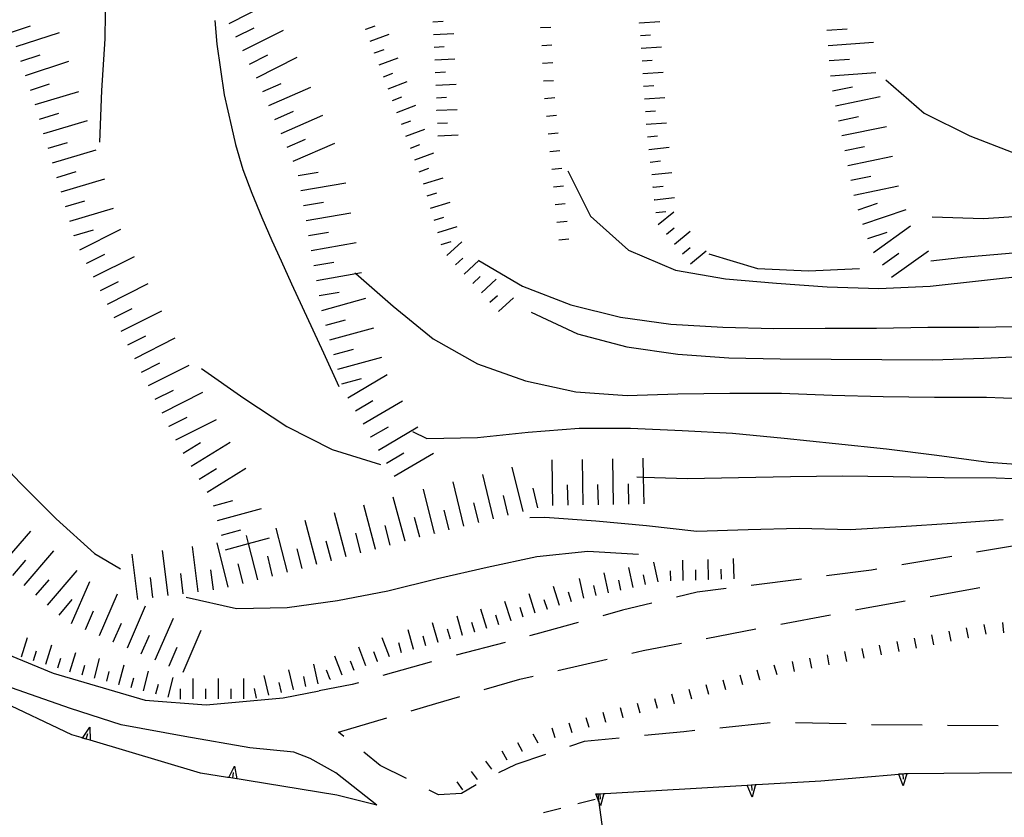
# Model space of a CAD drawing. Units: metres. Extents: x 482365 to 484350, y 4501550 to 4503098.
# Drawn here: x 484114 to 484192, y 4502117 to 4502180 of the extents above; entities that cross this region are included whole.
import ezdxf

# ---------------------------------------------------------------- set-up
doc = ezdxf.new("R2010")
doc.units = ezdxf.units.M
doc.header["$MEASUREMENT"] = 0
for name, color, linetype in [("'03 marciapiede - spartitraffico", 254, 'Continuous'), ('careggiabile non asfaltata', 254, 'Continuous'), ('curva direttrice a 10 mt', 254, 'Continuous'), ('curva intermedia a 2 mt', 254, 'Continuous'), ('muro di sostegno', 254, 'Continuous'), ('muro di sostegno v', 254, 'Continuous'), ('scarpata fino a 1 mt', 254, 'Continuous'), ('scarpata fino a 1 mt v', 254, 'Continuous'), ('scarpata fino a 2 mt', 254, 'Continuous'), ('scarpata fino a 2 mt v', 254, 'Continuous'), ('scarpata fino a 5 mt', 254, 'Continuous'), ('scarpata fino a 5 mt v', 254, 'Continuous'), ('strada secondaria meno di 6 mt 3 classe', 254, 'Continuous')]:
    doc.layers.add(name, color=color, linetype=linetype)

msp = doc.modelspace()

# ---------------------------------------------------------------- linework, layer by layer
at = {"layer": "'03 marciapiede - spartitraffico", "linetype": 'Continuous'}
for p, q in [((484158.106, 4502117.611), (484159.465, 4502117.971)), ((484155.402, 4502116.901), (484156.754, 4502117.26))]:
    msp.add_line(p, q, dxfattribs=at)
at = {"layer": 'careggiabile non asfaltata', "linetype": 'Continuous'}
for p, q in [((484193.558, 4502138.137), (484189.612, 4502137.473)), ((484187.644, 4502137.137), (484183.699, 4502136.465)), ((484181.731, 4502136.128), (484181.309, 4502136.059)), ((484175.777, 4502135.355), (484171.809, 4502134.855)), ((484181.309, 4502136.059), (484177.762, 4502135.612)), ((484169.824, 4502134.605), (484167.535, 4502134.315)), ((484185.942, 4502133.973), (484189.878, 4502134.676)), ((484167.535, 4502134.315), (484165.895, 4502133.916)), ((484163.949, 4502133.447), (484161.629, 4502132.885)), ((484180.035, 4502132.909), (484180.59, 4502133.019)), ((484180.59, 4502133.019), (484183.973, 4502133.621)), ((484161.629, 4502132.885), (484160.074, 4502132.455)), ((484174.137, 4502131.784), (484178.067, 4502132.534)), ((484158.145, 4502131.924), (484154.777, 4502130.986)), ((484154.777, 4502130.986), (484154.293, 4502130.861)), ((484168.246, 4502130.652), (484172.176, 4502131.409)), ((484152.356, 4502130.353), (484148.488, 4502129.329)), ((484163.262, 4502129.697), (484166.285, 4502130.276)), ((484162.363, 4502129.486), (484163.262, 4502129.697)), ((484146.559, 4502128.814), (484142.707, 4502127.72)), ((484156.52, 4502128.135), (484160.418, 4502129.033)), ((484153.535, 4502127.439), (484154.567, 4502127.682)), ((484140.285, 4502127.024), (484137.668, 4502126.516)), ((484140.785, 4502127.165), (484140.285, 4502127.024)), ((484150.715, 4502126.626), (484153.535, 4502127.439)), ((484146.879, 4502125.517), (484148.793, 4502126.071)), ((484144.949, 4502124.954), (484146.879, 4502125.517)), ((484139.192, 4502123.266), (484143.027, 4502124.392)), ((484173.309, 4502123.987), (484169.332, 4502123.581)), ((484179.309, 4502123.902), (484175.309, 4502124.003)), ((484185.309, 4502123.809), (484181.309, 4502123.848)), ((484191.309, 4502123.754), (484187.309, 4502123.793)), ((484139.629, 4502122.914), (484139.192, 4502123.266)), ((484166.473, 4502123.291), (484163.363, 4502122.986)), ((484167.34, 4502123.378), (484166.473, 4502123.291)), ((484158.621, 4502122.526), (484157.449, 4502122.127)), ((484161.371, 4502122.791), (484158.621, 4502122.526)), ((484142.481, 4502120.626), (484141.192, 4502121.665)), ((484155.559, 4502121.486), (484153.207, 4502120.689)), ((484144.582, 4502119.587), (484142.481, 4502120.626)), ((484153.207, 4502120.689), (484151.832, 4502120.04)), ((484150.074, 4502119.087), (484148.926, 4502118.4)), ((484147.106, 4502118.298), (484146.363, 4502118.681)), ((484148.926, 4502118.4), (484147.106, 4502118.298))]:
    msp.add_line(p, q, dxfattribs=at)
at = {"layer": 'curva direttrice a 10 mt', "color": 254, "linetype": 'Continuous'}
for points in [[(484182.441, 4502174.792), (484185.48, 4502172.16), (484189.089, 4502170.371), (484192.816, 4502168.918), (484196.698, 4502167.762), (484200.761, 4502167.114), (484204.855, 4502166.669), (484208.956, 4502166.2), (484212.987, 4502165.865), (484217.066, 4502165.498), (484221.19, 4502165.248), (484225.236, 4502165.054), (484229.268, 4502165.202), (484233.307, 4502165.562), (484237.354, 4502166.117), (484241.447, 4502166.75), (484245.424, 4502167.602), (484249.424, 4502168.094), (484253.4, 4502168.665), (484257.51, 4502169.236), (484261.533, 4502169.798), (484263.025, 4502169.869)], [(484103.751, 4502168.055), (484104.168, 4502164.692), (484104.856, 4502160.653), (484105.91, 4502156.731), (484107.488, 4502153.022), (484109.16, 4502149.357), (484111.27, 4502145.912), (484114.035, 4502142.982), (484116.902, 4502140.116), (484119.926, 4502137.382), (484121.981, 4502136.148)], [(484154.409, 4502156.439), (484158.082, 4502154.736), (484161.987, 4502153.705), (484166.019, 4502153.119), (484170.05, 4502152.831), (484174.105, 4502152.761), (484178.12, 4502152.737), (484182.128, 4502152.692), (484186.136, 4502152.684), (484190.175, 4502152.801), (484194.222, 4502152.988), (484198.355, 4502153.06), (484202.448, 4502153.154), (484206.456, 4502152.935), (484210.558, 4502152.834), (484214.675, 4502152.701), (484218.675, 4502152.67), (484222.675, 4502152.374), (484226.784, 4502151.991), (484230.901, 4502151.554), (484234.972, 4502151.32), (484239.05, 4502151.055), (484243.151, 4502150.953), (484247.198, 4502150.891)], [(484127.16, 4502133.929), (484131.129, 4502133.016), (484135.137, 4502133.094), (484139.129, 4502133.656), (484143.09, 4502134.415), (484147.027, 4502135.407), (484150.949, 4502136.298), (484154.879, 4502137.126), (484158.902, 4502137.549), (484162.902, 4502137.315)]]:
    msp.add_lwpolyline(points, dxfattribs=at)
at = {"layer": 'curva intermedia a 2 mt', "color": 254, "linetype": 'Continuous'}
for points in [[(484120.386, 4502190.006), (484120.847, 4502186.061), (484120.784, 4502182.061), (484120.73, 4502178.023), (484120.48, 4502173.952), (484120.309, 4502169.874)], [(484129.425, 4502179.476), (484129.597, 4502177.608), (484130.175, 4502173.608), (484130.753, 4502171.069), (484131.066, 4502169.687), (484131.651, 4502167.703), (484132.348, 4502165.828), (484133.137, 4502163.922), (484133.941, 4502162.094), (484134.66, 4502160.484), (484135.496, 4502158.672), (484136.34, 4502156.859), (484137.176, 4502155.039), (484138.02, 4502153.227), (484139.238, 4502150.578)], [(484157.316, 4502167.595), (484159.105, 4502164.018), (484162.12, 4502161.338), (484165.831, 4502159.76), (484169.784, 4502159.08), (484173.808, 4502158.73), (484177.816, 4502158.433), (484181.886, 4502158.3), (484185.941, 4502158.496), (484189.995, 4502158.934), (484194.058, 4502159.379)], [(484186.105, 4502163.973), (484190.159, 4502163.832), (484194.159, 4502164.098)], [(484168.448, 4502161.049), (484172.308, 4502159.886), (484176.331, 4502159.691), (484180.355, 4502159.886)], [(484185.995, 4502160.481), (484188.511, 4502160.778), (484192.495, 4502161.113)], [(484150.246, 4502160.54), (484150.289, 4502160.514), (484153.737, 4502158.493), (484157.55, 4502157.026), (484161.472, 4502156.041), (484165.448, 4502155.494), (484169.55, 4502155.261), (484173.605, 4502155.159), (484177.636, 4502155.183), (484181.691, 4502155.168), (484185.769, 4502155.246), (484189.776, 4502155.262), (484193.839, 4502155.332)], [(484140.48, 4502159.555), (484140.56, 4502159.486), (484143.512, 4502156.899), (484146.676, 4502154.337), (484150.168, 4502152.368), (484153.973, 4502151.017), (484157.942, 4502150.135), (484161.996, 4502149.861), (484166.02, 4502149.986), (484170.128, 4502150.05), (484174.191, 4502150.042), (484178.206, 4502149.87), (484182.23, 4502149.778), (484186.284, 4502149.731), (484190.401, 4502149.723), (484194.425, 4502149.559)], [(484128.387, 4502151.991), (484131.731, 4502149.649), (484135.106, 4502147.399), (484138.699, 4502145.594), (484142.52, 4502144.407)], [(484145.035, 4502147.001), (484146.168, 4502146.454), (484150.168, 4502146.525), (484154.176, 4502146.97), (484158.223, 4502147.268), (484162.262, 4502147.276), (484166.339, 4502147.08), (484170.339, 4502146.87), (484174.401, 4502146.48), (484178.456, 4502146.05), (484182.48, 4502145.653), (484186.48, 4502145.153), (484190.55, 4502144.582), (484194.558, 4502144.302), (484198.581, 4502144.091), (484201.058, 4502143.943)], [(484162.762, 4502143.432), (484163.303, 4502143.413), (484166.777, 4502143.291), (484170.809, 4502143.386), (484174.91, 4502143.448), (484179.011, 4502143.519), (484183.011, 4502143.449), (484187.058, 4502143.387), (484191.151, 4502143.348), (484195.191, 4502143.2), (484199.23, 4502143.114), (484203.269, 4502142.747), (484207.261, 4502142.295), (484211.23, 4502141.74)], [(484154.309, 4502140.22), (484155.488, 4502140.229), (484159.52, 4502139.94), (484163.535, 4502139.58), (484167.52, 4502139.136), (484171.559, 4502139.277), (484175.582, 4502139.362), (484179.628, 4502139.277), (484183.651, 4502139.496), (484187.675, 4502139.762), (484191.698, 4502140.059)]]:
    msp.add_lwpolyline(points, dxfattribs=at)
at = {"layer": 'muro di sostegno'}
for p, q in [((484118.129, 4502123.046), (484111.638, 4502126.115)), ((484118.872, 4502122.827), (484118.129, 4502123.046)), ((484130.434, 4502119.68), (484128.286, 4502120.023)), ((484172.246, 4502119.12), (484177.317, 4502119.417)), ((484142.223, 4502117.485), (484139.067, 4502118.289))]:
    msp.add_line(p, q, dxfattribs=at)
at = {"layer": 'muro di sostegno', "flags": 128}
for points in [[(484128.286, 4502120.023), (484119.582, 4502122.616), (484119.27, 4502122.709), (484118.978, 4502122.795), (484118.872, 4502122.827)], [(484177.317, 4502119.417), (484183.476, 4502119.941), (484183.793, 4502119.968), (484183.922, 4502119.979), (484183.949, 4502119.981)], [(484183.949, 4502119.981), (484184.098, 4502119.981), (484184.104, 4502119.981), (484184.215, 4502119.981)], [(484184.215, 4502119.981), (484195.465, 4502120.091), (484195.473, 4502120.091), (484195.793, 4502120.095), (484196.098, 4502120.098), (484196.103, 4502120.098), (484196.215, 4502120.099)], [(484139.067, 4502118.289), (484130.539, 4502119.663), (484130.434, 4502119.68)], [(484160.27, 4502118.416), (484171.498, 4502119.076), (484171.825, 4502119.095), (484172.135, 4502119.113), (484172.246, 4502119.12)], [(484159.707, 4502118.385), (484159.849, 4502118.393), (484160.159, 4502118.41), (484160.27, 4502118.416)], [(484160.402, 4502113.236), (484159.801, 4502117.691), (484159.707, 4502118.385)]]:
    msp.add_lwpolyline(points, dxfattribs=at)
at = {"layer": 'muro di sostegno v'}
for p, q in [((484119.27, 4502122.709), (484119.395, 4502123.14)), ((484119.543, 4502123.64), (484119.59, 4502122.616)), ((484130.988, 4502120.578), (484131.168, 4502119.57)), ((484130.84, 4502119.625), (484130.91, 4502120.063)), ((484131.16, 4502119.57), (484130.543, 4502119.672))]:
    msp.add_line(p, q, dxfattribs=at)
at = {"layer": 'muro di sostegno v', "flags": 128}
for points in [[(484118.974, 4502122.788), (484118.978, 4502122.795), (484119.543, 4502123.64)], [(484119.582, 4502122.616), (484119.27, 4502122.709), (484118.982, 4502122.796)], [(484130.535, 4502119.656), (484130.539, 4502119.663), (484130.543, 4502119.672), (484130.988, 4502120.578)], [(484183.809, 4502119.004), (484183.476, 4502119.941), (484183.465, 4502119.973)], [(484183.473, 4502119.973), (484183.793, 4502119.977), (484183.922, 4502119.979), (484184.098, 4502119.981)], [(484183.793, 4502119.981), (484183.793, 4502119.977), (484183.793, 4502119.968), (484183.801, 4502119.535)], [(484184.106, 4502119.988), (484184.104, 4502119.981), (484183.809, 4502119.004)], [(484171.887, 4502118.128), (484171.498, 4502119.076), (484171.496, 4502119.081)], [(484171.504, 4502119.081), (484171.824, 4502119.101), (484172.129, 4502119.12)], [(484171.824, 4502119.105), (484171.824, 4502119.101), (484171.825, 4502119.095), (484171.856, 4502118.659)], [(484172.137, 4502119.12), (484172.135, 4502119.113), (484171.887, 4502118.128)], [(484159.91, 4502117.424), (484159.801, 4502117.691), (484159.52, 4502118.377)], [(484159.527, 4502118.377), (484159.848, 4502118.397), (484160.152, 4502118.416)], [(484159.848, 4502118.401), (484159.848, 4502118.397), (484159.849, 4502118.393), (484159.879, 4502117.955)], [(484160.16, 4502118.416), (484160.159, 4502118.41), (484159.91, 4502117.424)]]:
    msp.add_lwpolyline(points, dxfattribs=at)
at = {"layer": 'scarpata fino a 1 mt', "color": 254, "linetype": 'Continuous'}
for p, q in [((484155.183, 4502178.907), (484155.183, 4502178.915)), ((484155.761, 4502170.517), (484155.761, 4502170.525)), ((484156.042, 4502167.728), (484156.042, 4502167.735)), ((484188.987, 4502130.715), (484188.98, 4502130.715)), ((484190.363, 4502130.988), (484190.356, 4502130.988)), ((484187.613, 4502130.442), (484187.606, 4502130.442)), ((484179.356, 4502128.831), (484179.348, 4502128.831)), ((484175.223, 4502128.05), (484175.215, 4502128.05)), ((484172.504, 4502127.378), (484172.496, 4502127.378)), ((484165.754, 4502125.494), (484165.746, 4502125.494)), ((484160.34, 4502124.033), (484160.332, 4502124.033)), ((484161.692, 4502124.401), (484161.684, 4502124.401)), ((484153.746, 4502121.72), (484153.738, 4502121.72)), ((484150.176, 4502119.509), (484150.168, 4502119.509))]:
    msp.add_line(p, q, dxfattribs=at)
at = {"layer": 'scarpata fino a 1 mt v', "color": 254, "linetype": 'Continuous'}
for p, q in [((484155.183, 4502178.915), (484155.98, 4502178.954)), ((484155.253, 4502177.509), (484156.05, 4502177.548)), ((484155.323, 4502176.11), (484156.12, 4502176.15)), ((484155.394, 4502174.712), (484156.191, 4502174.751)), ((484155.487, 4502173.314), (484156.284, 4502173.392)), ((484155.628, 4502171.915), (484156.425, 4502171.993)), ((484155.761, 4502170.525), (484156.558, 4502170.603)), ((484155.901, 4502169.126), (484156.698, 4502169.204)), ((484156.042, 4502167.735), (484156.839, 4502167.814)), ((484156.183, 4502166.337), (484156.98, 4502166.416)), ((484156.316, 4502164.939), (484157.112, 4502165.018)), ((484156.456, 4502163.548), (484157.253, 4502163.626)), ((484156.597, 4502162.15), (484157.394, 4502162.228)), ((484188.98, 4502130.715), (484188.824, 4502131.496)), ((484190.356, 4502130.988), (484190.199, 4502131.77)), ((484191.753, 4502131.113), (484191.684, 4502131.91)), ((484184.856, 4502129.903), (484184.699, 4502130.684)), ((484186.231, 4502130.168), (484186.074, 4502130.949)), ((484187.606, 4502130.442), (484187.449, 4502131.223)), ((484182.106, 4502129.356), (484181.949, 4502130.137)), ((484183.481, 4502129.629), (484183.324, 4502130.41)), ((484176.598, 4502128.316), (484176.449, 4502129.105)), ((484177.973, 4502128.573), (484177.824, 4502129.362)), ((484179.348, 4502128.831), (484179.199, 4502129.621)), ((484180.731, 4502129.09), (484180.582, 4502129.879)), ((484173.848, 4502127.777), (484173.621, 4502128.542)), ((484175.215, 4502128.05), (484175.067, 4502128.839)), ((484171.152, 4502126.987), (484170.926, 4502127.753)), ((484172.496, 4502127.378), (484172.27, 4502128.144)), ((484168.457, 4502126.222), (484168.246, 4502126.995)), ((484169.809, 4502126.597), (484169.582, 4502127.362)), ((484165.746, 4502125.494), (484165.535, 4502126.268)), ((484167.106, 4502125.862), (484166.895, 4502126.636)), ((484163.043, 4502124.76), (484162.832, 4502125.533)), ((484164.395, 4502125.127), (484164.184, 4502125.901)), ((484160.332, 4502124.033), (484160.098, 4502124.799)), ((484161.684, 4502124.401), (484161.473, 4502125.174)), ((484157.652, 4502123.213), (484157.418, 4502123.979)), ((484158.996, 4502123.619), (484158.762, 4502124.385)), ((484154.973, 4502122.385), (484154.59, 4502123.088)), ((484156.309, 4502122.807), (484156.074, 4502123.572)), ((484153.738, 4502121.72), (484153.356, 4502122.423)), ((484152.512, 4502121.048), (484152.129, 4502121.751)), ((484151.309, 4502120.329), (484150.84, 4502120.978)), ((484150.168, 4502119.509), (484149.699, 4502120.157)), ((484149.035, 4502118.689), (484148.567, 4502119.337))]:
    msp.add_line(p, q, dxfattribs=at)
at = {"layer": 'scarpata fino a 2 mt', "color": 254, "linetype": 'Continuous'}
for p, q in [((484162.987, 4502179.283), (484162.987, 4502179.291)), ((484141.347, 4502178.781), (484141.347, 4502178.789)), ((484163.05, 4502178.283), (484163.05, 4502178.291)), ((484141.698, 4502177.844), (484141.698, 4502177.852)), ((484142.05, 4502176.906), (484142.05, 4502176.914)), ((484163.112, 4502177.283), (484163.112, 4502177.291)), ((484142.761, 4502175.031), (484142.753, 4502175.031)), ((484146.933, 4502173.376), (484146.933, 4502173.384)), ((484146.972, 4502172.376), (484146.972, 4502172.384)), ((484164.05, 4502166.307), (484164.042, 4502166.307)), ((484164.159, 4502165.315), (484164.151, 4502165.315)), ((484150.487, 4502157.962), (484150.487, 4502157.97)), ((484168.449, 4502135.308), (484168.442, 4502135.308)), ((484155.707, 4502132.947), (484155.699, 4502132.947)), ((484152.84, 4502132.048), (484152.832, 4502132.048)), ((484149.004, 4502130.884), (484148.996, 4502130.884)), ((484149.965, 4502131.157), (484149.965, 4502131.15)), ((484147.074, 4502130.345), (484147.067, 4502130.345)), ((484145.145, 4502129.806), (484145.137, 4502129.806)), ((484115.113, 4502128.92), (484115.106, 4502128.92)), ((484142.301, 4502128.845), (484142.293, 4502128.845)), ((484121.863, 4502127.023), (484121.856, 4502127.023)), ((484122.832, 4502126.773), (484122.824, 4502126.773)), ((484138.559, 4502127.406), (484138.551, 4502127.406)), ((484135.66, 4502126.625), (484135.652, 4502126.625)), ((484128.731, 4502125.883), (484128.723, 4502125.883))]:
    msp.add_line(p, q, dxfattribs=at)
at = {"layer": 'scarpata fino a 2 mt v', "color": 254, "linetype": 'Continuous'}
for p, q in [((484141.347, 4502178.789), (484142.097, 4502179.07)), ((484146.659, 4502179.384), (484147.456, 4502179.423)), ((484162.987, 4502179.291), (484164.581, 4502179.393)), ((484141.698, 4502177.852), (484143.198, 4502178.414)), ((484146.706, 4502178.384), (484148.308, 4502178.462)), ((484163.05, 4502178.291), (484163.847, 4502178.346)), ((484146.753, 4502177.384), (484147.55, 4502177.423)), ((484163.112, 4502177.291), (484164.706, 4502177.393)), ((484142.05, 4502176.914), (484142.8, 4502177.195)), ((484142.401, 4502175.969), (484143.901, 4502176.531)), ((484146.8, 4502176.384), (484148.401, 4502176.454)), ((484163.183, 4502176.291), (484163.98, 4502176.346)), ((484142.753, 4502175.031), (484143.503, 4502175.313)), ((484146.847, 4502175.384), (484147.644, 4502175.415)), ((484163.245, 4502175.291), (484164.839, 4502175.393)), ((484143.112, 4502174.094), (484144.612, 4502174.656)), ((484146.886, 4502174.384), (484148.487, 4502174.454)), ((484163.308, 4502174.291), (484164.105, 4502174.346)), ((484143.464, 4502173.156), (484144.214, 4502173.438)), ((484143.816, 4502172.219), (484145.316, 4502172.782)), ((484146.933, 4502173.384), (484147.73, 4502173.415)), ((484163.378, 4502173.291), (484164.972, 4502173.393)), ((484146.972, 4502172.384), (484148.573, 4502172.454)), ((484163.441, 4502172.291), (484164.237, 4502172.346)), ((484144.167, 4502171.281), (484144.917, 4502171.564)), ((484147.019, 4502171.376), (484147.816, 4502171.407)), ((484163.511, 4502171.291), (484165.105, 4502171.393)), ((484144.526, 4502170.344), (484146.026, 4502170.907)), ((484147.058, 4502170.376), (484148.659, 4502170.446)), ((484163.612, 4502170.291), (484164.409, 4502170.377)), ((484144.878, 4502169.407), (484145.628, 4502169.689)), ((484145.23, 4502168.469), (484146.73, 4502169.032)), ((484163.722, 4502169.299), (484165.316, 4502169.471)), ((484163.831, 4502168.299), (484164.628, 4502168.385)), ((484145.581, 4502167.532), (484146.331, 4502167.814)), ((484163.941, 4502167.307), (484165.534, 4502167.479)), ((484145.917, 4502166.587), (484147.456, 4502167.04)), ((484146.198, 4502165.626), (484146.964, 4502165.853)), ((484164.042, 4502166.307), (484164.05, 4502166.307)), ((484164.05, 4502166.307), (484164.839, 4502166.393)), ((484146.48, 4502164.665), (484148.019, 4502165.118)), ((484164.151, 4502165.315), (484164.159, 4502165.315)), ((484164.159, 4502165.315), (484165.745, 4502165.486)), ((484164.261, 4502164.315), (484165.058, 4502164.401)), ((484164.464, 4502163.361), (484165.698, 4502164.377)), ((484146.761, 4502163.704), (484147.526, 4502163.931)), ((484147.042, 4502162.743), (484148.581, 4502163.196)), ((484165.105, 4502162.588), (484165.722, 4502163.096)), ((484165.745, 4502161.815), (484166.98, 4502162.83)), ((484147.323, 4502161.782), (484148.089, 4502162.009)), ((484147.77, 4502160.907), (484148.941, 4502161.993)), ((484166.378, 4502161.041), (484166.995, 4502161.549)), ((484167.019, 4502160.268), (484168.253, 4502161.283)), ((484148.448, 4502160.173), (484149.034, 4502160.712)), ((484149.128, 4502159.439), (484150.289, 4502160.514)), ((484150.289, 4502160.514), (484150.3, 4502160.525)), ((484149.809, 4502158.704), (484150.395, 4502159.243)), ((484150.487, 4502157.97), (484151.659, 4502159.056)), ((484151.167, 4502157.228), (484151.753, 4502157.767)), ((484151.848, 4502156.493), (484153.02, 4502157.579)), ((484168.442, 4502135.308), (484168.395, 4502136.909)), ((484170.449, 4502135.362), (484170.402, 4502136.964)), ((484162.488, 4502134.697), (484162.145, 4502136.26)), ((484164.449, 4502135.127), (484164.106, 4502136.69)), ((484166.442, 4502135.244), (484166.395, 4502136.846)), ((484169.449, 4502135.331), (484169.426, 4502136.128)), ((484158.574, 4502133.846), (484158.231, 4502135.408)), ((484160.527, 4502134.276), (484160.184, 4502135.838)), ((484163.465, 4502134.916), (484163.293, 4502135.697)), ((484165.442, 4502135.213), (484165.418, 4502136.01)), ((484167.442, 4502135.276), (484167.418, 4502136.072)), ((484156.66, 4502133.252), (484156.176, 4502134.776)), ((484159.551, 4502134.065), (484159.379, 4502134.846)), ((484161.512, 4502134.486), (484161.34, 4502135.268)), ((484154.746, 4502132.651), (484154.262, 4502134.173)), ((484157.613, 4502133.557), (484157.371, 4502134.322)), ((484152.832, 4502132.048), (484152.348, 4502133.571)), ((484153.793, 4502132.345), (484153.551, 4502133.11)), ((484155.699, 4502132.947), (484155.457, 4502133.713)), ((484148.996, 4502130.884), (484148.567, 4502132.423)), ((484150.926, 4502131.439), (484150.442, 4502132.962)), ((484151.879, 4502131.743), (484151.637, 4502132.509)), ((484147.067, 4502130.345), (484146.637, 4502131.884)), ((484149.965, 4502131.15), (484149.746, 4502131.923)), ((484114.152, 4502129.217), (484114.629, 4502130.748)), ((484143.231, 4502129.204), (484142.66, 4502130.696)), ((484145.137, 4502129.806), (484144.707, 4502131.345)), ((484146.106, 4502130.071), (484145.887, 4502130.845)), ((484148.035, 4502130.61), (484147.817, 4502131.384)), ((484116.067, 4502128.624), (484116.543, 4502130.155)), ((484141.363, 4502128.485), (484140.793, 4502129.977)), ((484144.176, 4502129.532), (484143.957, 4502130.306)), ((484115.106, 4502128.92), (484115.34, 4502129.686)), ((484117.981, 4502128.03), (484118.457, 4502129.562)), ((484139.488, 4502127.766), (484138.918, 4502129.258)), ((484142.293, 4502128.845), (484142.004, 4502129.595)), ((484117.02, 4502128.327), (484117.254, 4502129.093)), ((484118.95, 4502127.773), (484119.152, 4502128.546)), ((484119.918, 4502127.523), (484120.317, 4502129.069)), ((484121.856, 4502127.023), (484122.254, 4502128.569)), ((484137.606, 4502127.086), (484137.238, 4502128.641)), ((484140.426, 4502128.125), (484140.137, 4502128.875)), ((484120.887, 4502127.273), (484121.09, 4502128.046)), ((484123.801, 4502126.523), (484124.199, 4502128.069)), ((484125.738, 4502126.023), (484126.137, 4502127.569)), ((484133.707, 4502126.172), (484133.34, 4502127.727)), ((484135.652, 4502126.625), (484135.285, 4502128.18)), ((484136.629, 4502126.859), (484136.449, 4502127.641)), ((484138.551, 4502127.406), (484138.262, 4502128.156)), ((484122.824, 4502126.773), (484123.027, 4502127.546)), ((484124.77, 4502126.273), (484124.973, 4502127.046)), ((484127.723, 4502125.882), (484127.715, 4502127.484)), ((484129.731, 4502125.891), (484129.723, 4502127.492)), ((484131.731, 4502125.899), (484131.723, 4502127.5)), ((484134.684, 4502126.399), (484134.504, 4502127.18)), ((484126.723, 4502125.874), (484126.723, 4502126.671)), ((484128.723, 4502125.883), (484128.723, 4502126.68)), ((484130.731, 4502125.891), (484130.731, 4502126.688)), ((484132.731, 4502125.938), (484132.551, 4502126.719))]:
    msp.add_line(p, q, dxfattribs=at)
at = {"layer": 'scarpata fino a 5 mt', "color": 254, "linetype": 'Continuous'}
for p, q in [((484131.097, 4502178.179), (484131.097, 4502178.187)), ((484132.175, 4502176.031), (484132.175, 4502176.038)), ((484178.058, 4502175.105), (484178.058, 4502175.112)), ((484114.862, 4502173.99), (484114.855, 4502173.99)), ((484133.222, 4502173.867), (484133.214, 4502173.867)), ((484178.23, 4502173.917), (484178.23, 4502173.925)), ((484115.223, 4502172.842), (484115.223, 4502172.85)), ((484115.91, 4502170.537), (484115.91, 4502170.545)), ((484179.198, 4502169.206), (484179.191, 4502169.214)), ((484136.012, 4502167.227), (484136.012, 4502167.234)), ((484179.917, 4502165.675), (484179.917, 4502165.683)), ((484136.425, 4502164.859), (484136.425, 4502164.867)), ((484118.317, 4502162.476), (484118.317, 4502162.482)), ((484181.026, 4502162.245), (484181.026, 4502162.253)), ((484181.48, 4502161.144), (484181.472, 4502161.144)), ((484119.317, 4502160.296), (484119.317, 4502160.304)), ((484137.457, 4502158.938), (484137.457, 4502158.945)), ((484120.402, 4502158.155), (484120.395, 4502158.155)), ((484123.098, 4502152.78), (484123.098, 4502152.788)), ((484138.84, 4502153.094), (484138.84, 4502153.102)), ((484140.543, 4502148.641), (484140.543, 4502148.649)), ((484125.27, 4502148.491), (484125.262, 4502148.491)), ((484125.809, 4502147.413), (484125.809, 4502147.421)), ((484141.762, 4502146.57), (484141.762, 4502146.578)), ((484142.379, 4502145.539), (484142.371, 4502145.539)), ((484142.988, 4502144.501), (484142.988, 4502144.509)), ((484154.949, 4502140.985), (484154.949, 4502140.978)), ((484158.535, 4502141.205), (484158.527, 4502141.205)), ((484159.738, 4502141.229), (484159.731, 4502141.229)), ((484153.785, 4502140.696), (484153.777, 4502140.696)), ((484147.949, 4502139.251), (484147.942, 4502139.251)), ((484129.949, 4502138.82), (484129.949, 4502138.828)), ((484145.621, 4502138.657), (484145.613, 4502138.657)), ((484146.777, 4502138.97), (484146.777, 4502138.962)), ((484142.137, 4502137.727), (484142.129, 4502137.727)), ((484144.457, 4502138.353), (484144.457, 4502138.345)), ((484138.652, 4502136.797), (484138.645, 4502136.797)), ((484132.832, 4502135.297), (484132.824, 4502135.297)), ((484124.551, 4502133.89), (484124.543, 4502133.89)), ((484118.106, 4502131.843), (484118.106, 4502131.851)), ((484119.215, 4502131.366), (484119.207, 4502131.366)), ((484120.317, 4502130.89), (484120.309, 4502130.89)), ((484121.418, 4502130.405), (484121.41, 4502130.405)), ((484125.824, 4502128.483), (484125.824, 4502128.491))]:
    msp.add_line(p, q, dxfattribs=at)
at = {"layer": 'scarpata fino a 5 mt v', "color": 254, "linetype": 'Continuous'}
for p, q in [((484130.558, 4502179.257), (484133.776, 4502180.875)), ((484113.355, 4502178.561), (484114.878, 4502179.061)), ((484131.097, 4502178.187), (484132.526, 4502178.906)), ((484113.73, 4502177.42), (484117.151, 4502178.545)), ((484131.636, 4502177.108), (484134.855, 4502178.727)), ((484177.784, 4502178.706), (484179.378, 4502178.823)), ((484177.878, 4502177.503), (484181.472, 4502177.777)), ((484114.105, 4502176.272), (484115.628, 4502176.772)), ((484132.175, 4502176.038), (484133.605, 4502176.758)), ((484132.714, 4502174.961), (484135.933, 4502176.578)), ((484114.481, 4502175.131), (484117.901, 4502176.256)), ((484177.964, 4502176.308), (484179.558, 4502176.425)), ((484178.058, 4502175.112), (484181.651, 4502175.386)), ((484114.855, 4502173.99), (484116.378, 4502174.49)), ((484133.214, 4502173.867), (484134.683, 4502174.508)), ((484178.23, 4502173.925), (484179.8, 4502174.245)), ((484115.223, 4502172.85), (484118.675, 4502173.881)), ((484133.698, 4502172.766), (484137.003, 4502174.203)), ((484178.472, 4502172.745), (484181.995, 4502173.472)), ((484115.567, 4502171.693), (484117.098, 4502172.154)), ((484134.175, 4502171.664), (484135.644, 4502172.305)), ((484134.659, 4502170.563), (484137.964, 4502172)), ((484178.714, 4502171.566), (484180.284, 4502171.886)), ((484115.91, 4502170.545), (484119.363, 4502171.577)), ((484178.956, 4502170.386), (484182.48, 4502171.112)), ((484116.254, 4502169.389), (484117.785, 4502169.85)), ((484135.136, 4502169.461), (484136.605, 4502170.102)), ((484135.612, 4502168.359), (484138.917, 4502169.797)), ((484116.598, 4502168.24), (484120.05, 4502169.273)), ((484179.191, 4502169.214), (484180.761, 4502169.534)), ((484179.433, 4502168.034), (484182.956, 4502168.761)), ((484116.942, 4502167.084), (484118.473, 4502167.545)), ((484136.012, 4502167.234), (484137.589, 4502167.508)), ((484117.285, 4502165.936), (484120.738, 4502166.968)), ((484136.223, 4502166.047), (484139.77, 4502166.664)), ((484179.675, 4502166.855), (484181.245, 4502167.175)), ((484179.917, 4502165.683), (484183.441, 4502166.409)), ((484117.629, 4502164.779), (484119.16, 4502165.24)), ((484136.425, 4502164.867), (484138.003, 4502165.141)), ((484180.253, 4502164.527), (484181.769, 4502165.042)), ((484117.973, 4502163.632), (484121.426, 4502164.663)), ((484136.637, 4502163.68), (484140.183, 4502164.297)), ((484180.636, 4502163.386), (484184.042, 4502164.543)), ((484118.317, 4502162.482), (484119.848, 4502162.944)), ((484118.777, 4502161.374), (484121.996, 4502162.991)), ((484136.839, 4502162.492), (484138.418, 4502162.766)), ((484181.026, 4502162.253), (484182.542, 4502162.769)), ((484181.472, 4502161.144), (484184.394, 4502163.246)), ((484137.043, 4502161.313), (484140.589, 4502161.93)), ((484119.317, 4502160.304), (484120.746, 4502161.023)), ((484182.175, 4502160.167), (484183.472, 4502161.098)), ((484182.878, 4502159.192), (484185.8, 4502161.293)), ((484119.856, 4502159.226), (484123.074, 4502160.843)), ((484137.254, 4502160.125), (484138.832, 4502160.399)), ((484137.457, 4502158.945), (484140.56, 4502159.486)), ((484140.56, 4502159.486), (484141.004, 4502159.563)), ((484120.395, 4502158.155), (484121.824, 4502158.874)), ((484120.942, 4502157.077), (484124.16, 4502158.694)), ((484137.668, 4502157.758), (484139.246, 4502158.031)), ((484137.887, 4502156.578), (484141.356, 4502157.531)), ((484121.481, 4502156.007), (484122.91, 4502156.726)), ((484122.02, 4502154.929), (484125.238, 4502156.546)), ((484138.199, 4502155.414), (484139.746, 4502155.836)), ((484138.52, 4502154.258), (484141.988, 4502155.211)), ((484122.559, 4502153.858), (484123.988, 4502154.577)), ((484123.098, 4502152.788), (484126.309, 4502154.405)), ((484138.84, 4502153.102), (484140.387, 4502153.524)), ((484139.152, 4502151.938), (484142.621, 4502152.891)), ((484123.645, 4502151.71), (484125.074, 4502152.429)), ((484124.184, 4502150.64), (484127.395, 4502152.257)), ((484139.473, 4502150.781), (484141.02, 4502151.203)), ((484139.934, 4502149.68), (484143.035, 4502151.509)), ((484124.723, 4502149.562), (484126.152, 4502150.28)), ((484125.262, 4502148.491), (484128.473, 4502150.108)), ((484140.543, 4502148.649), (484141.918, 4502149.461)), ((484141.152, 4502147.609), (484144.254, 4502149.439)), ((484125.809, 4502147.421), (484127.238, 4502148.14)), ((484126.348, 4502146.343), (484129.559, 4502147.961)), ((484141.762, 4502146.578), (484143.137, 4502147.392)), ((484142.371, 4502145.539), (484145.473, 4502147.368)), ((484126.934, 4502145.296), (484128.293, 4502146.132)), ((484127.567, 4502144.273), (484130.629, 4502146.163)), ((484142.988, 4502144.509), (484144.363, 4502145.321)), ((484143.598, 4502143.47), (484146.699, 4502145.298)), ((484156.129, 4502141.166), (484156.067, 4502144.768)), ((484158.527, 4502141.205), (484158.465, 4502144.807)), ((484160.934, 4502141.252), (484160.871, 4502144.854)), ((484163.303, 4502143.413), (484163.277, 4502144.893)), ((484128.192, 4502143.249), (484129.551, 4502144.086)), ((484128.824, 4502142.227), (484131.887, 4502144.117)), ((484153.777, 4502140.696), (484152.918, 4502144.189)), ((484151.449, 4502140.118), (484150.59, 4502143.61)), ((484163.34, 4502141.291), (484163.303, 4502143.413)), ((484146.777, 4502138.962), (484145.918, 4502142.454)), ((484149.113, 4502139.54), (484148.254, 4502143.032)), ((484154.949, 4502140.978), (484154.567, 4502142.532)), ((484157.332, 4502141.19), (484157.301, 4502142.791)), ((484159.731, 4502141.229), (484159.699, 4502142.83)), ((484162.137, 4502141.268), (484162.106, 4502142.869)), ((484129.317, 4502141.14), (484130.863, 4502141.563)), ((484144.457, 4502138.345), (484143.527, 4502141.82)), ((484152.613, 4502140.407), (484152.231, 4502141.962)), ((484129.637, 4502139.984), (484133.106, 4502140.938)), ((484142.129, 4502137.727), (484141.199, 4502141.203)), ((484147.942, 4502139.251), (484147.559, 4502140.806)), ((484150.277, 4502139.829), (484149.895, 4502141.384)), ((484139.809, 4502137.109), (484138.879, 4502140.586)), ((484145.613, 4502138.657), (484145.199, 4502140.204)), ((484129.949, 4502138.828), (484131.496, 4502139.25)), ((484135.16, 4502135.891), (484134.277, 4502139.383)), ((484137.488, 4502136.492), (484136.559, 4502139.969)), ((484143.293, 4502138.04), (484142.879, 4502139.587)), ((484112.551, 4502136.412), (484114.887, 4502139.147)), ((484132.099, 4502138.166), (484131.942, 4502138.789)), ((484132.099, 4502138.166), (484133.738, 4502138.617)), ((484140.973, 4502137.422), (484140.559, 4502138.969)), ((484128.121, 4502134.351), (484127.668, 4502137.921)), ((484130.496, 4502134.711), (484129.613, 4502138.203)), ((484130.27, 4502137.664), (484132.099, 4502138.166)), ((484132.824, 4502135.297), (484132.099, 4502138.166)), ((484136.324, 4502136.18), (484135.934, 4502137.734)), ((484138.645, 4502136.797), (484138.231, 4502138.344)), ((484114.379, 4502134.85), (484116.715, 4502137.585)), ((484123.356, 4502133.741), (484122.902, 4502137.312)), ((484125.738, 4502134.046), (484125.285, 4502137.616)), ((484133.996, 4502135.594), (484133.606, 4502137.149)), ((484113.465, 4502135.631), (484114.504, 4502136.85)), ((484131.66, 4502135.008), (484131.27, 4502136.563)), ((484116.207, 4502133.287), (484118.543, 4502136.023)), ((484124.543, 4502133.89), (484124.34, 4502135.476)), ((484126.934, 4502134.194), (484126.731, 4502135.78)), ((484129.317, 4502134.5), (484129.113, 4502136.086)), ((484115.293, 4502134.068), (484116.332, 4502135.288)), ((484118.106, 4502131.851), (484119.543, 4502135.148)), ((484120.309, 4502130.89), (484121.746, 4502134.187)), ((484117.121, 4502132.507), (484118.16, 4502133.726)), ((484122.52, 4502129.929), (484123.957, 4502133.226)), ((484119.207, 4502131.366), (484119.848, 4502132.835)), ((484124.723, 4502128.968), (484126.16, 4502132.265)), ((484121.41, 4502130.405), (484122.051, 4502131.874)), ((484123.621, 4502129.444), (484124.262, 4502130.913)), ((484126.926, 4502128.007), (484128.363, 4502131.305)), ((484125.824, 4502128.491), (484126.465, 4502129.96))]:
    msp.add_line(p, q, dxfattribs=at)
at = {"layer": 'strada secondaria meno di 6 mt 3 classe', "flags": 128}
for points in [[(484142.223, 4502117.485), (484138.988, 4502120.047), (484136.957, 4502121.164), (484135.668, 4502121.664), (484132.199, 4502122.008), (484127.06, 4502122.913), (484122.035, 4502123.827), (484118.036, 4502125.124), (484110.7, 4502127.693), (484108.859, 4502128.51), (484108.756, 4502128.555), (484105.169, 4502130.147), (484099.239, 4502132.95), (484093.88, 4502136.13), (484089.652, 4502139.254), (484084.832, 4502143.863), (484082.513, 4502146.973), (484079.606, 4502151.543), (484076.692, 4502157.69), (484074.152, 4502164.448), (484070.949, 4502174.644), (484068.231, 4502181.377), (484063.957, 4502190.853), (484058.707, 4502201.463)], [(484080.317, 4502161.27), (484079.402, 4502159.895), (484079.34, 4502158.479), (484080.207, 4502155.645), (484082.34, 4502150.832), (484084.668, 4502148.09), (484088.106, 4502144.754), (484093.09, 4502140.38), (484097.856, 4502137.239), (484104.122, 4502133.474), (484109.802, 4502130.74), (484116.652, 4502127.929), (484123.926, 4502125.796), (484128.738, 4502125.414), (484134.84, 4502125.969), (484137.668, 4502126.516)]]:
    msp.add_lwpolyline(points, dxfattribs=at)

doc.saveas('drawing.dxf')
